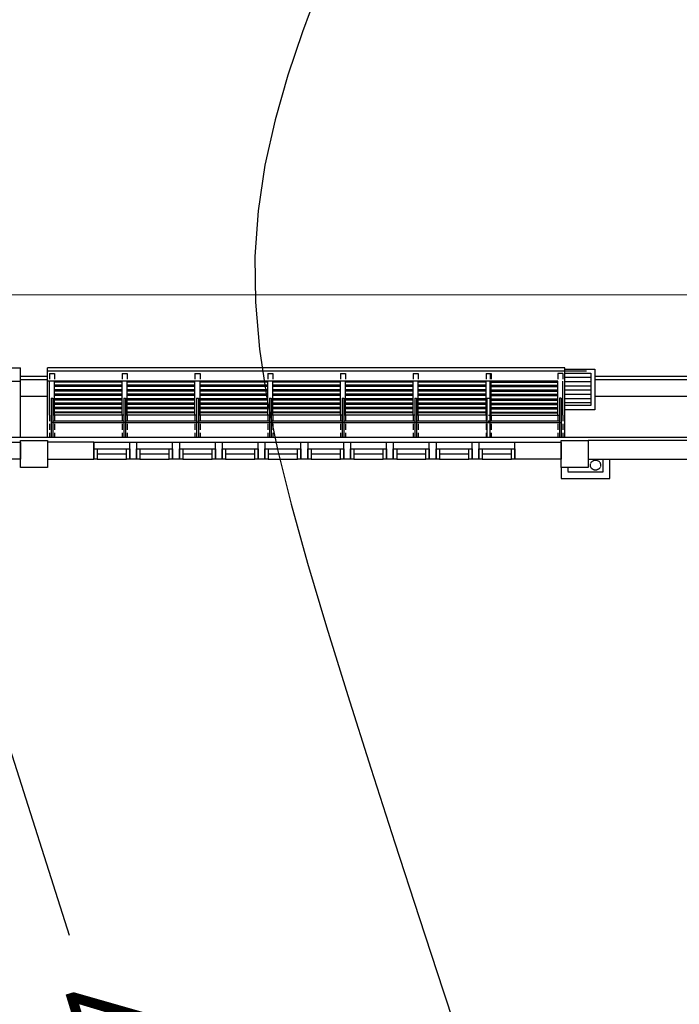
# Model space of a CAD drawing. Units: inches. Extents: x 582230 to 2243824, y -13229 to 587709.
# Drawn here: x 1807677 to 1817441, y 263833 to 278406 of the extents above; entities that cross this region are included whole.
import ezdxf

# ---------------------------------------------------------------- set-up
doc = ezdxf.new("R2010")
doc.units = ezdxf.units.IN
doc.header["$LTSCALE"] = 3.5
doc.header["$MEASUREMENT"] = 0
doc.linetypes.add('HIDDEN2', pattern=[0.1875, 0.125, -0.0625])
for name, color, linetype in [('1-8', 8, 'Continuous'), ('1-EARTH', 250, 'Continuous'), ('SP', 4, 'Continuous')]:
    doc.layers.add(name, color=color, linetype=linetype)
doc.styles.get("Standard").update_dxf_attribs({"font": 'simplex.shx'})

msp = doc.modelspace()

# ---------------------------------------------------------------- linework, layer by layer
at = {"layer": '1-8', "color": 250}
for p, q in [((1800034.8, 273253.3), (1807690.8, 273253.3)), ((1807690.8, 272228.3), (1807690.8, 273253.3)), ((1815746.8, 273253.3), (1808090.8, 273253.3)), ((1808090.8, 272228.3), (1808090.8, 273253.3)), ((1815746.8, 272228.3), (1815746.8, 273253.3)), ((1816067.6, 273203.3), (1808090.8, 273203.3)), ((1815746.8, 273233.2), (1816190.8, 273233.2)), ((1815746.8, 273173.2), (1816130.8, 273173.2)), ((1816130.8, 273170.5), (1815746.8, 273170.5)), ((1816130.8, 273108), (1815746.8, 273108)), ((1816130.8, 273173.2), (1816130.8, 272693.2)), ((1816190.8, 273233.2), (1816190.8, 272633.2)), ((1800137.3, 273053.3), (1807690.8, 273053.3)), ((1815644.3, 273053.3), (1808090.8, 273053.3)), ((1808118.3, 272553.3), (1808118.3, 273053.3)), ((1808193.3, 272553.3), (1808193.3, 273053.3)), ((1809195, 272553.3), (1809195, 273053.3)), ((1809270, 272553.3), (1809270, 273053.3)), ((1810271.6, 272553.3), (1810271.6, 273053.3)), ((1810346.6, 272553.3), (1810346.6, 273053.3)), ((1811348.3, 272553.3), (1811348.3, 273053.3)), ((1811423.3, 272553.3), (1811423.3, 273053.3)), ((1812424.9, 272553.3), (1812424.9, 273053.3)), ((1812499.9, 272553.3), (1812499.9, 273053.3)), ((1813501.6, 272553.3), (1813501.6, 273053.3)), ((1813576.6, 272553.3), (1813576.6, 273053.3)), ((1814580.1, 272553.3), (1814580.1, 273053.3)), ((1814642.6, 272553.3), (1814642.6, 273053.3)), ((1814655.1, 272553.3), (1814655.1, 273053.3)), ((1815644.3, 272553.3), (1815644.3, 273053.3)), ((1815719.3, 272553.3), (1815719.3, 273053.3)), ((1816130.8, 273045.5), (1815746.8, 273045.5)), ((1816130.8, 272983), (1815746.8, 272983)), ((1816130.8, 272920.5), (1815746.8, 272920.5)), ((1816130.8, 272858), (1815746.8, 272858)), ((1808143.3, 272803.3), (1808143.3, 272228.3)), ((1808143.3, 272803.3), (1808168.3, 272803.3)), ((1808168.3, 272803.3), (1808168.3, 272228.3)), ((1809220, 272803.3), (1809220, 272228.3)), ((1809220, 272803.3), (1809245, 272803.3)), ((1809245, 272803.3), (1809245, 272228.3)), ((1810296.6, 272803.3), (1810296.6, 272228.3)), ((1810296.6, 272803.3), (1810321.6, 272803.3)), ((1810321.6, 272803.3), (1810321.6, 272228.3)), ((1811373.3, 272803.3), (1811373.3, 272228.3)), ((1811373.3, 272803.3), (1811398.3, 272803.3)), ((1811398.3, 272803.3), (1811398.3, 272228.3)), ((1812449.9, 272803.3), (1812449.9, 272228.3)), ((1812449.9, 272803.3), (1812474.9, 272803.3)), ((1812474.9, 272803.3), (1812474.9, 272228.3)), ((1813526.6, 272803.3), (1813526.6, 272228.3)), ((1813526.6, 272803.3), (1813551.6, 272803.3)), ((1813551.6, 272803.3), (1813551.6, 272228.3)), ((1814592.6, 272803.3), (1814592.6, 272228.3)), ((1814592.6, 272803.3), (1814642.6, 272803.3)), ((1814642.6, 272228.3), (1814642.6, 272803.3)), ((1815669.3, 272803.3), (1815669.3, 272228.3)), ((1815694.3, 272803.3), (1815669.3, 272803.3)), ((1815694.3, 272803.3), (1815694.3, 272228.3)), ((1816130.8, 272795.5), (1815746.8, 272795.5)), ((1816130.8, 272733), (1815746.8, 272733)), ((1816130.8, 272693.2), (1815746.8, 272693.2)), ((1809209.4, 272553.3), (1808168.3, 272553.3)), ((1809220, 272553.3), (1808999.9, 272553.3)), ((1810286, 272553.3), (1809245, 272553.3)), ((1810296.6, 272553.3), (1810076.6, 272553.3)), ((1811362.7, 272553.3), (1810321.6, 272553.3)), ((1811373.3, 272553.3), (1811153.2, 272553.3)), ((1812439.3, 272553.3), (1811398.3, 272553.3)), ((1812449.9, 272553.3), (1812229.9, 272553.3)), ((1813516, 272553.3), (1812474.9, 272553.3)), ((1813526.6, 272553.3), (1813306.5, 272553.3)), ((1814592.6, 272553.3), (1813551.6, 272553.3)), ((1814617.6, 272553.3), (1814837.7, 272553.3)), ((1814628.2, 272553.3), (1815669.3, 272553.3)), ((1816190.8, 272633.2), (1815746.8, 272633.2)), ((1808168.3, 272443.3), (1808143.3, 272443.3)), ((1808162.5, 272468.3), (1809216.1, 272468.3)), ((1808162.5, 272443.3), (1809216.1, 272443.3)), ((1809245, 272443.3), (1809220, 272443.3)), ((1809239.2, 272468.3), (1810292.8, 272468.3)), ((1809239.2, 272443.3), (1810292.8, 272443.3)), ((1810321.6, 272443.3), (1810296.6, 272443.3)), ((1810315.9, 272468.3), (1811369.4, 272468.3)), ((1810315.9, 272443.3), (1811369.4, 272443.3)), ((1811398.3, 272443.3), (1811373.3, 272443.3)), ((1811392.5, 272468.3), (1812446.1, 272468.3)), ((1811392.5, 272443.3), (1812446.1, 272443.3)), ((1812474.9, 272443.3), (1812449.9, 272443.3)), ((1812469.2, 272468.3), (1813522.7, 272468.3)), ((1812469.2, 272443.3), (1813522.7, 272443.3)), ((1813551.6, 272443.3), (1813526.6, 272443.3)), ((1813547.7, 272468.3), (1814601.3, 272468.3)), ((1813547.7, 272443.3), (1814601.3, 272443.3)), ((1814642.6, 272443.3), (1814592.6, 272443.3)), ((1814611.9, 272468.3), (1815665.4, 272468.3)), ((1814611.9, 272443.3), (1815665.4, 272443.3)), ((1815669.3, 272443.3), (1815694.3, 272443.3)), ((1808774.1, 272153.3), (1815007.5, 272153.3)), ((1808774.1, 272153.3), (1808774.1, 272153.3)), ((1808774.1, 272153.3), (1808774.1, 271903.3)), ((1808774.1, 271903.3), (1808774.1, 272153.3)), ((1808774.1, 272053.3), (1808824.1, 272053.3)), ((1808774.1, 271903.3), (1808774.1, 272053.3)), ((1808774.1, 272053.3), (1808824.1, 272053.3)), ((1808774.1, 271903.3), (1808774.1, 272053.3)), ((1808824.1, 272053.3), (1809257.5, 272053.3)), ((1808824.1, 272053.3), (1808824.1, 271903.3)), ((1808824.1, 272053.3), (1808824.1, 271903.3)), ((1808824.1, 271978.3), (1809257.5, 271978.3)), ((1809257.5, 272053.3), (1809307.5, 272053.3)), ((1809257.5, 271903.3), (1809257.5, 272053.3)), ((1809307.5, 272053.3), (1809307.5, 271903.3)), ((1809407.5, 272053.3), (1809457.5, 272053.3)), ((1809407.5, 271903.3), (1809407.5, 272053.3)), ((1809407.5, 272053.3), (1809457.5, 272053.3)), ((1809407.5, 271903.3), (1809407.5, 272053.3)), ((1809457.5, 272053.3), (1809890.8, 272053.3)), ((1809457.5, 272053.3), (1809457.5, 271903.3)), ((1809457.5, 272053.3), (1809457.5, 271903.3)), ((1809457.5, 271978.3), (1809890.8, 271978.3)), ((1809890.8, 272053.3), (1809940.8, 272053.3)), ((1809890.8, 271903.3), (1809890.8, 272053.3)), ((1809940.8, 272053.3), (1809940.8, 271903.3)), ((1810040.8, 272053.3), (1810090.8, 272053.3)), ((1810040.8, 271903.3), (1810040.8, 272053.3)), ((1810040.8, 272053.3), (1810090.8, 272053.3)), ((1810040.8, 271903.3), (1810040.8, 272053.3)), ((1810090.8, 272053.3), (1810524.1, 272053.3)), ((1810090.8, 272053.3), (1810090.8, 271903.3)), ((1810090.8, 272053.3), (1810090.8, 271903.3)), ((1810090.8, 271978.3), (1810524.1, 271978.3)), ((1810524.1, 272053.3), (1810574.1, 272053.3)), ((1810524.1, 271903.3), (1810524.1, 272053.3)), ((1810574.1, 272053.3), (1810574.1, 271903.3)), ((1810674.1, 272053.3), (1810724.1, 272053.3)), ((1810674.1, 271903.3), (1810674.1, 272053.3)), ((1810674.1, 272053.3), (1810724.1, 272053.3)), ((1810674.1, 271903.3), (1810674.1, 272053.3)), ((1810724.1, 272053.3), (1811157.5, 272053.3)), ((1810724.1, 272053.3), (1810724.1, 271903.3)), ((1810724.1, 272053.3), (1810724.1, 271903.3)), ((1810724.1, 271978.3), (1811157.5, 271978.3)), ((1811157.5, 272053.3), (1811207.5, 272053.3)), ((1811157.5, 271903.3), (1811157.5, 272053.3)), ((1811207.5, 272053.3), (1811207.5, 271903.3)), ((1811307.5, 272053.3), (1811357.5, 272053.3)), ((1811307.5, 271903.3), (1811307.5, 272053.3)), ((1811307.5, 272053.3), (1811357.5, 272053.3)), ((1811307.5, 271903.3), (1811307.5, 272053.3)), ((1811357.5, 272053.3), (1811790.8, 272053.3)), ((1811357.5, 272053.3), (1811357.5, 271903.3)), ((1811357.5, 272053.3), (1811357.5, 271903.3)), ((1811357.5, 271978.3), (1811790.8, 271978.3)), ((1811790.8, 272053.3), (1811840.8, 272053.3)), ((1811790.8, 271903.3), (1811790.8, 272053.3)), ((1811840.8, 272053.3), (1811840.8, 271903.3)), ((1811940.8, 272053.3), (1811990.8, 272053.3)), ((1811940.8, 271903.3), (1811940.8, 272053.3)), ((1811940.8, 272053.3), (1811990.8, 272053.3)), ((1811940.8, 271903.3), (1811940.8, 272053.3)), ((1811990.8, 272053.3), (1812424.1, 272053.3)), ((1811990.8, 272053.3), (1811990.8, 271903.3)), ((1811990.8, 272053.3), (1811990.8, 271903.3)), ((1811990.8, 271978.3), (1812424.1, 271978.3)), ((1812424.1, 272053.3), (1812474.1, 272053.3)), ((1812424.1, 271903.3), (1812424.1, 272053.3)), ((1812474.1, 272053.3), (1812474.1, 271903.3)), ((1812574.1, 272053.3), (1812624.1, 272053.3)), ((1812574.1, 271903.3), (1812574.1, 272053.3)), ((1812574.1, 272053.3), (1812624.1, 272053.3)), ((1812574.1, 271903.3), (1812574.1, 272053.3)), ((1812624.1, 272053.3), (1813057.5, 272053.3)), ((1812624.1, 272053.3), (1812624.1, 271903.3)), ((1812624.1, 272053.3), (1812624.1, 271903.3)), ((1812624.1, 271978.3), (1813057.5, 271978.3)), ((1813057.5, 272053.3), (1813107.5, 272053.3)), ((1813057.5, 271903.3), (1813057.5, 272053.3)), ((1813107.5, 272053.3), (1813107.5, 271903.3)), ((1813207.5, 272053.3), (1813257.5, 272053.3)), ((1813207.5, 271903.3), (1813207.5, 272053.3)), ((1813207.5, 272053.3), (1813257.5, 272053.3)), ((1813207.5, 271903.3), (1813207.5, 272053.3)), ((1813257.5, 272053.3), (1813690.8, 272053.3)), ((1813257.5, 272053.3), (1813257.5, 271903.3)), ((1813257.5, 272053.3), (1813257.5, 271903.3)), ((1813257.5, 271978.3), (1813690.8, 271978.3)), ((1813690.8, 272053.3), (1813740.8, 272053.3)), ((1813690.8, 271903.3), (1813690.8, 272053.3)), ((1813740.8, 272053.3), (1813740.8, 271903.3)), ((1813840.8, 272053.3), (1813890.8, 272053.3)), ((1813840.8, 271903.3), (1813840.8, 272053.3)), ((1813840.8, 272053.3), (1813890.8, 272053.3)), ((1813840.8, 271903.3), (1813840.8, 272053.3)), ((1813890.8, 272053.3), (1814324.1, 272053.3)), ((1813890.8, 272053.3), (1813890.8, 271903.3)), ((1813890.8, 272053.3), (1813890.8, 271903.3)), ((1813890.8, 271978.3), (1814324.1, 271978.3)), ((1814324.1, 272053.3), (1814374.1, 272053.3)), ((1814324.1, 271903.3), (1814324.1, 272053.3)), ((1814374.1, 272053.3), (1814374.1, 271903.3)), ((1814474.1, 272053.3), (1814524.1, 272053.3)), ((1814474.1, 271903.3), (1814474.1, 272053.3)), ((1814474.1, 272053.3), (1814524.1, 272053.3)), ((1814474.1, 271903.3), (1814474.1, 272053.3)), ((1814524.1, 272053.3), (1814957.5, 272053.3)), ((1814524.1, 272053.3), (1814524.1, 271903.3)), ((1814524.1, 272053.3), (1814524.1, 271903.3)), ((1814524.1, 271978.3), (1814957.5, 271978.3)), ((1814957.5, 272053.3), (1815007.5, 272053.3)), ((1814957.5, 271903.3), (1814957.5, 272053.3)), ((1815007.5, 272053.3), (1815007.5, 271903.3)), ((1808824.1, 271903.3), (1808774.1, 271903.3)), ((1808824.1, 271903.3), (1808774.1, 271903.3)), ((1808774.1, 271903.3), (1808774.1, 271903.3)), ((1808824.1, 271903.3), (1809257.5, 271903.3)), ((1809307.5, 271903.3), (1809257.5, 271903.3)), ((1809457.5, 271903.3), (1809407.5, 271903.3)), ((1809457.5, 271903.3), (1809407.5, 271903.3)), ((1809457.5, 271903.3), (1809890.8, 271903.3)), ((1809940.8, 271903.3), (1809890.8, 271903.3)), ((1810090.8, 271903.3), (1810040.8, 271903.3)), ((1810090.8, 271903.3), (1810040.8, 271903.3)), ((1810090.8, 271903.3), (1810524.1, 271903.3)), ((1810574.1, 271903.3), (1810524.1, 271903.3)), ((1810724.1, 271903.3), (1810674.1, 271903.3)), ((1810724.1, 271903.3), (1810674.1, 271903.3)), ((1810724.1, 271903.3), (1811157.5, 271903.3)), ((1811207.5, 271903.3), (1811157.5, 271903.3)), ((1811357.5, 271903.3), (1811307.5, 271903.3)), ((1811357.5, 271903.3), (1811307.5, 271903.3)), ((1811357.5, 271903.3), (1811790.8, 271903.3)), ((1811840.8, 271903.3), (1811790.8, 271903.3)), ((1811990.8, 271903.3), (1811940.8, 271903.3)), ((1811990.8, 271903.3), (1811940.8, 271903.3)), ((1811990.8, 271903.3), (1812424.1, 271903.3)), ((1812474.1, 271903.3), (1812424.1, 271903.3)), ((1812624.1, 271903.3), (1812574.1, 271903.3)), ((1812624.1, 271903.3), (1812574.1, 271903.3)), ((1812624.1, 271903.3), (1813057.5, 271903.3)), ((1813107.5, 271903.3), (1813057.5, 271903.3)), ((1813257.5, 271903.3), (1813207.5, 271903.3)), ((1813257.5, 271903.3), (1813207.5, 271903.3)), ((1813257.5, 271903.3), (1813690.8, 271903.3)), ((1813740.8, 271903.3), (1813690.8, 271903.3)), ((1813890.8, 271903.3), (1813840.8, 271903.3)), ((1813890.8, 271903.3), (1813840.8, 271903.3)), ((1813890.8, 271903.3), (1814324.1, 271903.3)), ((1814374.1, 271903.3), (1814324.1, 271903.3)), ((1814524.1, 271903.3), (1814474.1, 271903.3)), ((1814524.1, 271903.3), (1814474.1, 271903.3)), ((1814524.1, 271903.3), (1814957.5, 271903.3)), ((1815007.5, 271903.3), (1814957.5, 271903.3))]:
    msp.add_line(p, q, dxfattribs=at)
at = {"layer": '1-8', "color": 250, "linetype": 'HIDDEN2', "ltscale": 200}
for p, q in [((1808118.3, 273170.5), (1808193.3, 273170.5)), ((1808118.3, 273170.5), (1808118.3, 273053.3)), ((1808193.3, 273170.5), (1808193.3, 273053.3)), ((1809195, 273170.5), (1809270, 273170.5)), ((1809195, 273170.5), (1809195, 273053.3)), ((1809270, 273170.5), (1809270, 273053.3)), ((1810271.6, 273170.5), (1810346.6, 273170.5)), ((1810271.6, 273170.5), (1810271.6, 273053.3)), ((1810346.6, 273170.5), (1810346.6, 273053.3)), ((1811348.3, 273170.5), (1811423.3, 273170.5)), ((1811348.3, 273170.5), (1811348.3, 273053.3)), ((1811423.3, 273170.5), (1811423.3, 273053.3)), ((1812424.9, 273170.5), (1812499.9, 273170.5)), ((1812424.9, 273170.5), (1812424.9, 273053.3)), ((1812499.9, 273170.5), (1812499.9, 273053.3)), ((1813501.6, 273170.5), (1813576.6, 273170.5)), ((1813501.6, 273170.5), (1813501.6, 273053.3)), ((1813576.6, 273170.5), (1813576.6, 273053.3)), ((1814580.1, 273170.5), (1814655.1, 273170.5)), ((1814580.1, 273170.5), (1814580.1, 273053.3)), ((1814642.6, 273170.5), (1814642.6, 273053.3)), ((1814655.1, 273170.5), (1814655.1, 273053.3)), ((1815719.3, 273170.5), (1815644.3, 273170.5)), ((1815644.3, 273170.5), (1815644.3, 273053.3)), ((1815719.3, 273170.5), (1815719.3, 273053.3)), ((1808118.3, 272553.3), (1808118.3, 272228.3)), ((1808193.3, 272553.3), (1808193.3, 272228.3)), ((1809195, 272553.3), (1809195, 272228.3)), ((1809270, 272553.3), (1809270, 272228.3)), ((1810271.6, 272553.3), (1810271.6, 272228.3)), ((1810346.6, 272553.3), (1810346.6, 272228.3)), ((1811348.3, 272553.3), (1811348.3, 272228.3)), ((1811423.3, 272553.3), (1811423.3, 272228.3)), ((1812424.9, 272553.3), (1812424.9, 272228.3)), ((1812499.9, 272553.3), (1812499.9, 272228.3)), ((1813501.6, 272553.3), (1813501.6, 272228.3)), ((1813576.6, 272553.3), (1813576.6, 272228.3)), ((1814580.1, 272553.3), (1814580.1, 272228.3)), ((1814655.1, 272553.3), (1814655.1, 272228.3)), ((1815644.3, 272553.3), (1815644.3, 272228.3)), ((1815719.3, 272553.3), (1815719.3, 272228.3))]:
    msp.add_line(p, q, dxfattribs=at)
at = {"layer": '1-8', "color": 250, "linetype": 'Continuous'}
for p, q in [((1809196.9, 273041.4), (1808193.3, 273041.4)), ((1809196.9, 272994.8), (1808193.3, 272994.8)), ((1809196.9, 272982.8), (1808193.3, 272982.8)), ((1809196.9, 272975.1), (1808193.3, 272975.1)), ((1810273.5, 273041.4), (1809270, 273041.4)), ((1810273.5, 272994.8), (1809270, 272994.8)), ((1810273.5, 272982.8), (1809270, 272982.8)), ((1810273.5, 272975.1), (1809270, 272975.1)), ((1811350.2, 273041.4), (1810346.6, 273041.4)), ((1811350.2, 272994.8), (1810346.6, 272994.8)), ((1811350.2, 272982.8), (1810346.6, 272982.8)), ((1811350.2, 272975.1), (1810346.6, 272975.1)), ((1812426.8, 273041.4), (1811423.3, 273041.4)), ((1812426.8, 272994.8), (1811423.3, 272994.8)), ((1812426.8, 272982.8), (1811423.3, 272982.8)), ((1812426.8, 272975.1), (1811423.3, 272975.1)), ((1813503.5, 273041.4), (1812499.9, 273041.4)), ((1813503.5, 272994.8), (1812499.9, 272994.8)), ((1813503.5, 272982.8), (1812499.9, 272982.8)), ((1813503.5, 272975.1), (1812499.9, 272975.1)), ((1814580.1, 273041.4), (1813576.6, 273041.4)), ((1814580.1, 272994.8), (1813576.6, 272994.8)), ((1814580.1, 272982.8), (1813576.6, 272982.8)), ((1814580.1, 272975.1), (1813576.6, 272975.1)), ((1814640.7, 273041.4), (1815644.3, 273041.4)), ((1814640.7, 272994.8), (1815644.3, 272994.8)), ((1814640.7, 272982.8), (1815644.3, 272982.8)), ((1814640.7, 272975.1), (1815644.3, 272975.1)), ((1809196.9, 272928.5), (1808193.3, 272928.5)), ((1809196.9, 272916.5), (1808193.3, 272916.5)), ((1809196.9, 272908.9), (1808193.3, 272908.9)), ((1809196.9, 272862.2), (1808193.3, 272862.2)), ((1809196.9, 272850.2), (1808193.3, 272850.2)), ((1809196.9, 272842.6), (1808193.3, 272842.6)), ((1810273.5, 272928.5), (1809270, 272928.5)), ((1810273.5, 272916.5), (1809270, 272916.5)), ((1810273.5, 272908.9), (1809270, 272908.9)), ((1810273.5, 272862.2), (1809270, 272862.2)), ((1810273.5, 272850.2), (1809270, 272850.2)), ((1810273.5, 272842.6), (1809270, 272842.6)), ((1811350.2, 272928.5), (1810346.6, 272928.5)), ((1811350.2, 272916.5), (1810346.6, 272916.5)), ((1811350.2, 272908.9), (1810346.6, 272908.9)), ((1811350.2, 272862.2), (1810346.6, 272862.2)), ((1811350.2, 272850.2), (1810346.6, 272850.2)), ((1811350.2, 272842.6), (1810346.6, 272842.6)), ((1812426.8, 272928.5), (1811423.3, 272928.5)), ((1812426.8, 272916.5), (1811423.3, 272916.5)), ((1812426.8, 272908.9), (1811423.3, 272908.9)), ((1812426.8, 272862.2), (1811423.3, 272862.2)), ((1812426.8, 272850.2), (1811423.3, 272850.2)), ((1812426.8, 272842.6), (1811423.3, 272842.6)), ((1813503.5, 272928.5), (1812499.9, 272928.5)), ((1813503.5, 272916.5), (1812499.9, 272916.5)), ((1813503.5, 272908.9), (1812499.9, 272908.9)), ((1813503.5, 272862.2), (1812499.9, 272862.2)), ((1813503.5, 272850.2), (1812499.9, 272850.2)), ((1813503.5, 272842.6), (1812499.9, 272842.6)), ((1814580.1, 272928.5), (1813576.6, 272928.5)), ((1814580.1, 272916.5), (1813576.6, 272916.5)), ((1814580.1, 272908.9), (1813576.6, 272908.9)), ((1814580.1, 272862.2), (1813576.6, 272862.2)), ((1814580.1, 272850.2), (1813576.6, 272850.2)), ((1814580.1, 272842.6), (1813576.6, 272842.6)), ((1814640.7, 272928.5), (1815644.3, 272928.5)), ((1814640.7, 272916.5), (1815644.3, 272916.5)), ((1814640.7, 272908.9), (1815644.3, 272908.9)), ((1814640.7, 272862.2), (1815644.3, 272862.2)), ((1814640.7, 272850.2), (1815644.3, 272850.2)), ((1814640.7, 272842.6), (1815644.3, 272842.6)), ((1809196.9, 272795.9), (1808193.3, 272795.9)), ((1809196.9, 272783.9), (1808193.3, 272783.9)), ((1809196.9, 272776.3), (1808193.3, 272776.3)), ((1809196.9, 272729.7), (1808193.3, 272729.7)), ((1809196.9, 272717.7), (1808193.3, 272717.7)), ((1809196.9, 272710), (1808193.3, 272710)), ((1809196.9, 272663.4), (1808193.3, 272663.4)), ((1810273.5, 272795.9), (1809270, 272795.9)), ((1810273.5, 272783.9), (1809270, 272783.9)), ((1810273.5, 272776.3), (1809270, 272776.3)), ((1810273.5, 272729.7), (1809270, 272729.7)), ((1810273.5, 272717.7), (1809270, 272717.7)), ((1810273.5, 272710), (1809270, 272710)), ((1810273.5, 272663.4), (1809270, 272663.4)), ((1811350.2, 272795.9), (1810346.6, 272795.9)), ((1811350.2, 272783.9), (1810346.6, 272783.9)), ((1811350.2, 272776.3), (1810346.6, 272776.3)), ((1811350.2, 272729.7), (1810346.6, 272729.7)), ((1811350.2, 272717.7), (1810346.6, 272717.7)), ((1811350.2, 272710), (1810346.6, 272710)), ((1811350.2, 272663.4), (1810346.6, 272663.4)), ((1812426.8, 272795.9), (1811423.3, 272795.9)), ((1812426.8, 272783.9), (1811423.3, 272783.9)), ((1812426.8, 272776.3), (1811423.3, 272776.3)), ((1812426.8, 272729.7), (1811423.3, 272729.7)), ((1812426.8, 272717.7), (1811423.3, 272717.7)), ((1812426.8, 272710), (1811423.3, 272710)), ((1812426.8, 272663.4), (1811423.3, 272663.4)), ((1813503.5, 272795.9), (1812499.9, 272795.9)), ((1813503.5, 272783.9), (1812499.9, 272783.9)), ((1813503.5, 272776.3), (1812499.9, 272776.3)), ((1813503.5, 272729.7), (1812499.9, 272729.7)), ((1813503.5, 272717.7), (1812499.9, 272717.7)), ((1813503.5, 272710), (1812499.9, 272710)), ((1813503.5, 272663.4), (1812499.9, 272663.4)), ((1814580.1, 272795.9), (1813576.6, 272795.9)), ((1814580.1, 272783.9), (1813576.6, 272783.9)), ((1814580.1, 272776.3), (1813576.6, 272776.3)), ((1814580.1, 272729.7), (1813576.6, 272729.7)), ((1814580.1, 272717.7), (1813576.6, 272717.7)), ((1814580.1, 272710), (1813576.6, 272710)), ((1814580.1, 272663.4), (1813576.6, 272663.4)), ((1814640.7, 272795.9), (1815644.3, 272795.9)), ((1814640.7, 272783.9), (1815644.3, 272783.9)), ((1814640.7, 272776.3), (1815644.3, 272776.3)), ((1814640.7, 272729.7), (1815644.3, 272729.7)), ((1814640.7, 272717.7), (1815644.3, 272717.7)), ((1814640.7, 272710), (1815644.3, 272710)), ((1814640.7, 272663.4), (1815644.3, 272663.4)), ((1809196.9, 272651.4), (1808193.3, 272651.4)), ((1809196.9, 272643.8), (1808193.3, 272643.8)), ((1809196.9, 272597.1), (1808193.3, 272597.1)), ((1809196.9, 272585.1), (1808193.3, 272585.1)), ((1810273.5, 272651.4), (1809270, 272651.4)), ((1810273.5, 272643.8), (1809270, 272643.8)), ((1810273.5, 272597.1), (1809270, 272597.1)), ((1810273.5, 272585.1), (1809270, 272585.1)), ((1811350.2, 272651.4), (1810346.6, 272651.4)), ((1811350.2, 272643.8), (1810346.6, 272643.8)), ((1811350.2, 272597.1), (1810346.6, 272597.1)), ((1811350.2, 272585.1), (1810346.6, 272585.1)), ((1812426.8, 272651.4), (1811423.3, 272651.4)), ((1812426.8, 272643.8), (1811423.3, 272643.8)), ((1812426.8, 272597.1), (1811423.3, 272597.1)), ((1812426.8, 272585.1), (1811423.3, 272585.1)), ((1813503.5, 272651.4), (1812499.9, 272651.4)), ((1813503.5, 272643.8), (1812499.9, 272643.8)), ((1813503.5, 272597.1), (1812499.9, 272597.1)), ((1813503.5, 272585.1), (1812499.9, 272585.1)), ((1814580.1, 272651.4), (1813576.6, 272651.4)), ((1814580.1, 272643.8), (1813576.6, 272643.8)), ((1814580.1, 272597.1), (1813576.6, 272597.1)), ((1814580.1, 272585.1), (1813576.6, 272585.1)), ((1814640.7, 272651.4), (1815644.3, 272651.4)), ((1814640.7, 272643.8), (1815644.3, 272643.8)), ((1814640.7, 272597.1), (1815644.3, 272597.1)), ((1814640.7, 272585.1), (1815644.3, 272585.1))]:
    msp.add_line(p, q, dxfattribs=at)
at = {"layer": '1-8'}
for points in [[(1807690.8, 273128.3), (1808090.8, 273128.3)], [(1816190.8, 273128.3), (1821639, 273128.3)], [(1807690.8, 273078.3), (1808090.8, 273078.3)], [(1816190.8, 273078.3), (1821639, 273078.3)], [(1808090.8, 272828.3), (1807690.8, 272828.3)], [(1821639, 272828.3), (1816190.8, 272828.3)]]:
    msp.add_lwpolyline(points, dxfattribs=at)
at = {"layer": '1-8', "linetype": 'Continuous', "ltscale": 100}
msp.add_lwpolyline([(1775815.8, 267210.6), (1775640.8, 267210.6), (1775640.8, 272228.3), (1828640.8, 272228.3), (1828640.8, 256178.3)], dxfattribs=at)
at = {"layer": '1-8', "linetype": 'HIDDEN2'}
for points in [[(1807007.5, 272153.3), (1807690.8, 272153.3), (1807690.8, 271903.3), (1807007.5, 271903.3)], [(1808774.1, 272153.3), (1808090.8, 272153.3), (1808090.8, 271903.3), (1808774.1, 271903.3)], [(1809307.5, 272153.3), (1809407.5, 272153.3), (1809407.5, 271903.3), (1809307.5, 271903.3)], [(1809940.8, 272153.3), (1810040.8, 272153.3), (1810040.8, 271903.3), (1809940.8, 271903.3)], [(1810574.1, 272153.3), (1810674.1, 272153.3), (1810674.1, 271903.3), (1810574.1, 271903.3)], [(1811207.5, 272153.3), (1811307.5, 272153.3), (1811307.5, 271903.3), (1811207.5, 271903.3)], [(1811840.8, 272153.3), (1811940.8, 272153.3), (1811940.8, 271903.3), (1811840.8, 271903.3)], [(1812474.1, 272153.3), (1812574.1, 272153.3), (1812574.1, 271903.3), (1812474.1, 271903.3)], [(1813107.5, 272153.3), (1813207.5, 272153.3), (1813207.5, 271903.3), (1813107.5, 271903.3)], [(1813740.8, 272153.3), (1813840.8, 272153.3), (1813840.8, 271903.3), (1813740.8, 271903.3)], [(1814374.1, 272153.3), (1814474.1, 272153.3), (1814474.1, 271903.3), (1814374.1, 271903.3)], [(1815007.5, 272153.3), (1815690.8, 272153.3), (1815690.8, 271903.3), (1815007.5, 271903.3)], [(1820790.8, 272178.3), (1816090.8, 272178.3), (1816090.8, 271903.3), (1820790.8, 271903.3)]]:
    msp.add_lwpolyline(points, close=True, dxfattribs=at)
at = {"layer": '1-8'}
for points in [[(1808090.8, 272178.3), (1808090.8, 271778.3), (1807690.8, 271778.3), (1807690.8, 272178.3)], [(1816090.8, 272178.3), (1816090.8, 271778.3), (1815690.8, 271778.3), (1815690.8, 272178.3)]]:
    msp.add_lwpolyline(points, close=True, dxfattribs=at)
at = {"layer": '1-8', "linetype": 'HIDDEN2'}
for points in [[(1815690.8, 271778.3), (1815690.8, 271613.3), (1816413.8, 271613.3), (1816413.8, 271903.3)], [(1815790.8, 271778.3), (1815790.8, 271713.3), (1816313.8, 271713.3), (1816313.8, 271903.3)]]:
    msp.add_lwpolyline(points, dxfattribs=at)
msp.add_circle((1816200, 271813.3), 75, dxfattribs=at)
at = {"layer": '1-EARTH'}
for points in [[(1805347.6, 278826.6), (1805232.2, 278388.6), (1805153.7, 277929.8), (1805114.3, 277437.9), (1805116.1, 276900.5), (1805164.3, 276296.2), (1805276, 275567.5), (1805471.5, 274647.8), (1805771, 273470.7), (1806194.5, 271969.6), (1806762.2, 270078.1), (1807494.4, 267729.5), (1808411.1, 264857.5)], [(1812092.3, 278843.4), (1811861.1, 278228.3), (1811646.3, 277585.5), (1811458.5, 276923.4), (1811308, 276250.4), (1811205, 275574.7), (1811157.8, 274901.5), (1811165.8, 274223), (1811226.2, 273528.2), (1811336.2, 272805.9), (1811493.1, 272045.1), (1811694, 271234.8), (1811936.3, 270363.9), (1812217.2, 269421.4), (1812532.5, 268402.5), (1812873.3, 267327.5), (1813229.3, 266223.2), (1813590.1, 265116), (1813945.5, 264032.7), (1814285.1, 262999.8)], [(1812092.3, 278843.4), (1811861.1, 278228.3), (1811646.3, 277585.5), (1811458.5, 276923.4), (1811308, 276250.4), (1811205, 275574.7), (1811157.8, 274901.5), (1811165.8, 274223), (1811226.2, 273528.2), (1811336.2, 272805.9), (1811493.1, 272045.1), (1811694, 271234.8), (1811936.3, 270363.9), (1812217.2, 269421.4), (1812532.5, 268402.5), (1812873.3, 267327.5), (1813229.3, 266223.2), (1813590.1, 265116), (1813945.5, 264032.7), (1814285.1, 262999.8)]]:
    msp.add_lwpolyline(points, dxfattribs=at)
at = {"layer": 'SP', "color": 232, "linetype": 'Continuous'}
msp.add_line((1798967.3, 274327.3), (1830211.5, 274348.1), dxfattribs=at)

# ---------------------------------------------------------------- texts
at = {"layer": '1-EARTH'}
msp.add_text('47', height=1500, rotation=287.00549, dxfattribs=at).set_placement((1807950.2, 263894.4))

doc.saveas('drawing.dxf')
